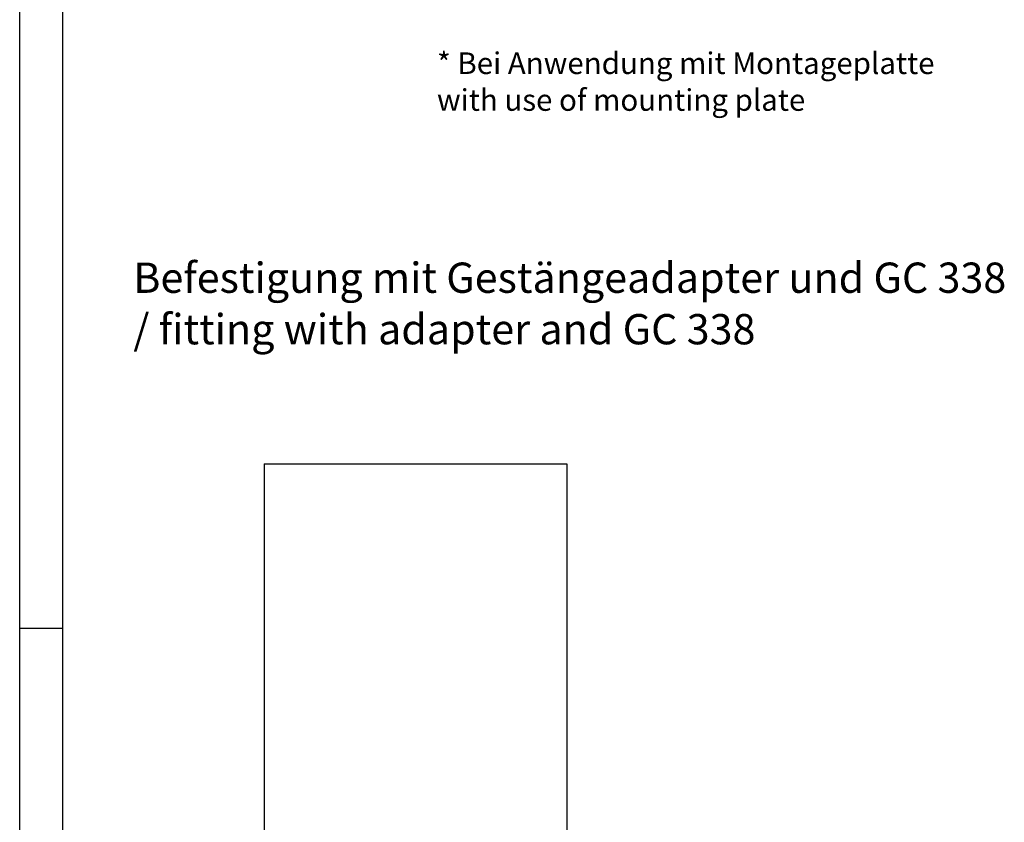
# Model space of a CAD drawing. Units: inches. Extents: x 0 to 1220, y 0 to 831.
# Drawn here: x 0 to 114, y 506 to 599 of the extents above; entities that cross this region are included whole.
import ezdxf

# ---------------------------------------------------------------- set-up
doc = ezdxf.new("R2010")
doc.units = ezdxf.units.IN
doc.layers.add('1', color=7, linetype='Continuous')
doc.styles.add('CONVERTER_11', font='txt.shx', dxfattribs={"width": 0.9})

# ---------------------------------------------------------------- blocks, each defined once
blk = doc.blocks.new('SV1', base_point=(266, 1374))
at = {"layer": '1', "color": 4, "insert": (96.542, 1175.03), "char_height": 5, "attachment_point": 7, "line_spacing_factor": 1.020408, "style": 'CONVERTER_11'}
blk.add_mtext('* Bei Anwendung mit Montageplatte\\P  with use of mounting plate', dxfattribs=at)
blk = doc.blocks.new('70106-ep23-90-20-20__93', base_point=(91.53, 741.04))
at = {"color": 3, "linetype": 'Continuous'}
blk.add_line((91.53, 741.04), (111.53, 741.04), dxfattribs=at)
blk = doc.blocks.new('70106-ep23-90-20-10__94', base_point=(56.52, 741.04))
at = {"color": 1, "linetype": 'Continuous'}
for p, q in [((56.53, 945.16), (56.53, 918)), ((62.53, 945.16), (56.53, 945.16)), ((62.53, 930.16), (62.53, 945.16)), ((126.53, 930.16), (62.53, 930.16)), ((126.53, 918), (126.53, 930.16)), ((56.53, 918), (56.53, 906.66)), ((126.53, 906.66), (126.53, 918)), ((56.53, 906.66), (56.52, 906.46)), ((126.53, 897.41), (126.53, 906.66)), ((56.52, 906.46), (56.53, 906.36)), ((56.53, 906.36), (56.53, 894.65)), ((126.53, 887.96), (126.53, 897.41)), ((56.53, 894.65), (56.53, 885.95)), ((126.53, 877.96), (126.53, 887.96)), ((56.53, 885.95), (56.53, 883.16)), ((56.53, 883.16), (56.53, 882.76)), ((56.53, 882.76), (56.53, 879.98)), ((56.53, 879.98), (56.53, 872.72)), ((126.53, 877.66), (126.53, 877.96)), ((126.53, 827.16), (126.53, 877.66)), ((56.53, 872.72), (56.53, 868.36)), ((56.53, 867.99), (56.52, 867.81)), ((56.53, 868.36), (56.53, 867.99)), ((56.52, 867.81), (56.53, 866.77)), ((56.53, 866.77), (56.53, 827.16)), ((56.53, 827.16), (56.53, 799.16)), ((126.53, 827.16), (126.53, 741.04)), ((56.53, 799.16), (56.53, 741.04))]:
    blk.add_line(p, q, dxfattribs=at)
at = {"color": 3, "linetype": 'Continuous'}
for p, q in [((56.53, 741.04), (62.53, 741.04)), ((62.53, 741.04), (66.53, 741.04)), ((66.53, 741.04), (91.53, 741.04)), ((91.53, 741.04), (111.53, 741.04)), ((111.53, 741.04), (126.53, 741.04))]:
    blk.add_line(p, q, dxfattribs=at)
blk = doc.blocks.new('70106-ep23-90-20__95', base_point=(56.52, 741.04))
for name, p in [('70106-ep23-90-20-10__94', (56.52, 741.04)), ('70106-ep23-90-20-20__93', (91.53, 741.04))]:
    blk.add_blockref(name, p)
blk = doc.blocks.new('70106-ep23-90-10-20__96', base_point=(91.53, 741.04))
at = {"color": 3, "linetype": 'Continuous'}
blk.add_line((91.53, 741.04), (111.53, 741.04), dxfattribs=at)
blk = doc.blocks.new('70106-ep23-90-10-10__97', base_point=(56.52, 741.04))
at = {"color": 1, "linetype": 'Continuous'}
for p, q in [((56.53, 945.16), (56.53, 918)), ((62.53, 945.16), (56.53, 945.16)), ((62.53, 930.16), (62.53, 945.16)), ((126.53, 930.16), (62.53, 930.16)), ((126.53, 918), (126.53, 930.16)), ((56.53, 918), (56.53, 906.66)), ((126.53, 906.66), (126.53, 918)), ((56.53, 906.66), (56.52, 906.46)), ((126.53, 897.41), (126.53, 906.66)), ((56.52, 906.46), (56.53, 906.36)), ((56.53, 906.36), (56.53, 894.65)), ((126.53, 887.96), (126.53, 897.41)), ((56.53, 894.65), (56.53, 885.95)), ((126.53, 877.96), (126.53, 887.96)), ((56.53, 885.95), (56.53, 883.16)), ((56.53, 883.16), (56.53, 882.76)), ((56.53, 882.76), (56.53, 879.98)), ((56.53, 879.98), (56.53, 872.72)), ((126.53, 877.66), (126.53, 877.96)), ((126.53, 827.16), (126.53, 877.66)), ((56.53, 872.72), (56.53, 868.36)), ((56.53, 867.99), (56.52, 867.81)), ((56.53, 868.36), (56.53, 867.99)), ((56.52, 867.81), (56.53, 866.77)), ((56.53, 866.77), (56.53, 827.16)), ((56.53, 827.16), (56.53, 799.16)), ((126.53, 827.16), (126.53, 741.04)), ((56.53, 799.16), (56.53, 741.04))]:
    blk.add_line(p, q, dxfattribs=at)
at = {"color": 3, "linetype": 'Continuous'}
for p, q in [((56.53, 741.04), (62.53, 741.04)), ((62.53, 741.04), (66.53, 741.04)), ((66.53, 741.04), (91.53, 741.04)), ((91.53, 741.04), (111.53, 741.04)), ((111.53, 741.04), (126.53, 741.04))]:
    blk.add_line(p, q, dxfattribs=at)
blk = doc.blocks.new('70106-ep23-90-10__98', base_point=(56.52, 741.04))
for name, p in [('70106-ep23-90-10-10__97', (56.52, 741.04)), ('70106-ep23-90-10-20__96', (91.53, 741.04))]:
    blk.add_blockref(name, p)
blk = doc.blocks.new('70106-ep23-90-30__99', base_point=(41.53, 741.04))
at = {"color": 1, "linetype": 'Continuous'}
for p, q in [((56.53, 1094.96), (126.53, 1094.96)), ((56.53, 1094.96), (56.53, 952.86)), ((126.53, 1094.96), (126.53, 952.86)), ((56.53, 949.16), (56.53, 952.86)), ((126.53, 952.86), (126.53, 934.16)), ((56.53, 945.16), (56.53, 949.16)), ((66.53, 949.16), (56.53, 949.16)), ((66.53, 934.16), (66.53, 949.16)), ((56.53, 945.16), (56.53, 918)), ((66.53, 930.16), (66.53, 934.16)), ((66.53, 934.16), (126.53, 934.16)), ((126.53, 934.16), (126.53, 930.16)), ((126.53, 918), (126.53, 930.16)), ((56.53, 918), (56.53, 906.66)), ((126.53, 906.66), (126.53, 918)), ((56.53, 906.66), (56.52, 906.46)), ((126.53, 897.41), (126.53, 906.66)), ((56.52, 906.46), (56.53, 906.36)), ((56.53, 906.36), (56.53, 894.65)), ((126.53, 887.96), (126.53, 897.41)), ((56.53, 894.65), (56.53, 885.95)), ((126.53, 877.96), (126.53, 887.96)), ((56.53, 885.95), (56.53, 883.16)), ((56.53, 883.16), (56.53, 882.76)), ((56.53, 882.76), (56.53, 879.98)), ((56.53, 879.98), (56.53, 872.72)), ((126.53, 877.66), (126.53, 877.96)), ((126.53, 827.16), (126.53, 877.66)), ((56.53, 872.72), (56.53, 868.36)), ((56.53, 867.99), (56.52, 867.81)), ((56.53, 868.36), (56.53, 867.99)), ((56.52, 867.81), (56.53, 866.77)), ((56.53, 866.77), (56.53, 827.16)), ((56.53, 827.16), (56.53, 799.16)), ((126.53, 827.16), (126.53, 741.04)), ((41.53, 799.16), (56.53, 799.16)), ((41.53, 799.16), (41.53, 741.04)), ((56.53, 799.16), (56.53, 741.04))]:
    blk.add_line(p, q, dxfattribs=at)
at = {"color": 3, "linetype": 'Continuous'}
for p, q in [((41.53, 741.04), (56.53, 741.04)), ((56.53, 741.04), (62.53, 741.04)), ((62.53, 741.04), (66.53, 741.04)), ((66.53, 741.04), (91.53, 741.04)), ((91.53, 741.04), (111.53, 741.04)), ((111.53, 741.04), (126.53, 741.04))]:
    blk.add_line(p, q, dxfattribs=at)
blk = doc.blocks.new('70106-ep23-90__100', base_point=(41.53, 741.04))
for name, p in [('70106-ep23-90-30__99', (41.53, 741.04)), ('70106-ep23-90-20__95', (56.52, 741.04)), ('70106-ep23-90-10__98', (56.52, 741.04))]:
    blk.add_blockref(name, p)
blk = doc.blocks.new('70106-ep23__101', base_point=(18.56, 741.04))
blk.add_blockref('70106-ep23-90__100', (41.53, 741.04))
blk = doc.blocks.new('SV2', base_point=(248.031, 918))
blk.add_blockref('70106-ep23__101', (18.563, 741.036))
at = {"layer": '1', "color": 4, "insert": (26.28, 1120.413), "char_height": 7, "attachment_point": 7, "line_spacing_factor": 1.020408, "style": 'CONVERTER_11'}
blk.add_mtext('Befestigung mit Gestängeadapter und GC 338\\P/ fitting with adapter and GC 338', dxfattribs=at)
blk = doc.blocks.new('a0kl')
at = {"color": 2, "linetype": 'Continuous'}
blk.add_line((0, 292), (0, 831), dxfattribs=at)
at = {"layer": '1', "color": 3, "linetype": 'Continuous'}
for p, q in [((5, 290), (5, 826)), ((0, 528.5), (5, 528.5))]:
    blk.add_line(p, q, dxfattribs=at)
blk = doc.blocks.new('Rahmen__468')
at = {"layer": '1'}
blk.add_blockref('a0kl', (0, 0), dxfattribs=at)

msp = doc.modelspace()

# ---------------------------------------------------------------- block references
msp.add_blockref('Rahmen__468', (0, 0))
at = {"xscale": 0.5, "yscale": 0.5, "zscale": 0.5}
for name, p in [('SV1', (133, 687)), ('SV2', (124.02, 459))]:
    msp.add_blockref(name, p, dxfattribs=at)

doc.saveas('drawing.dxf')
